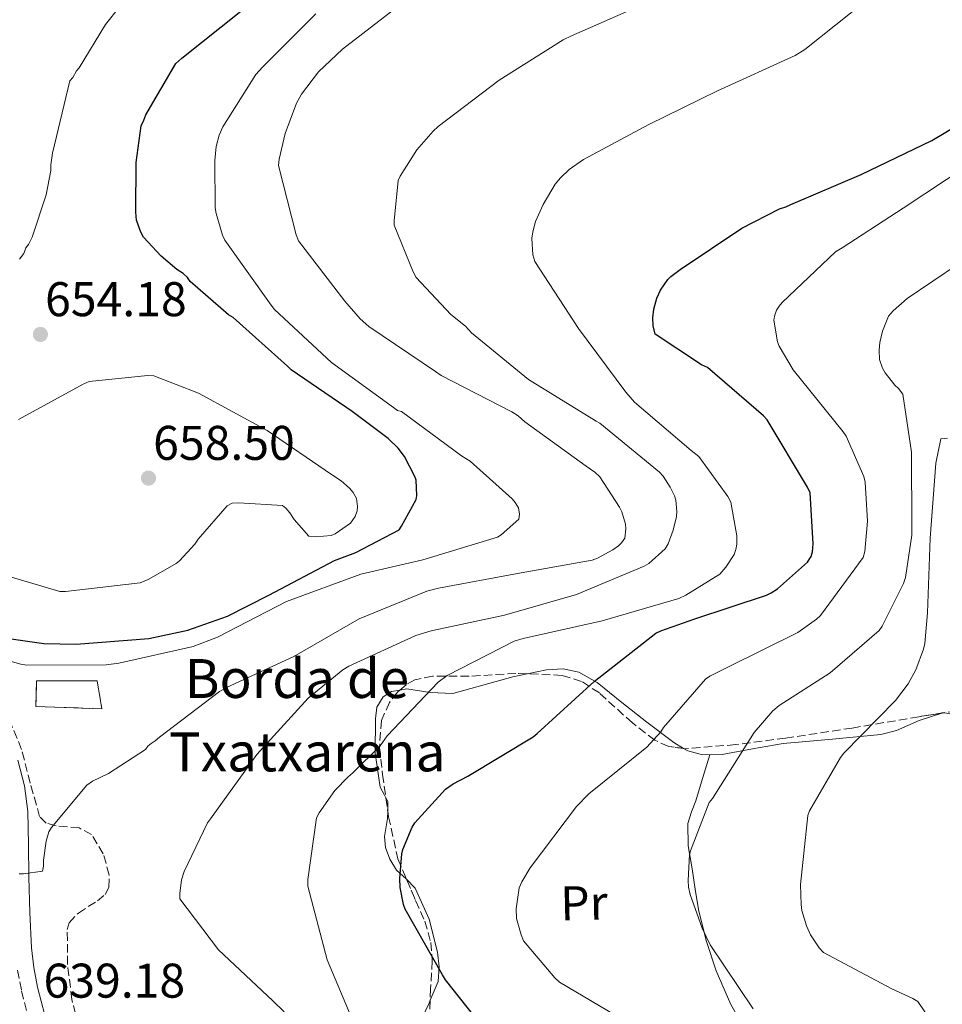
# Model space of a CAD drawing. Units: metres. Extents: x 593584 to 597019, y 4745261 to 4747621.
# Drawn here: x 594482 to 594672, y 4747077 to 4747280 of the extents above; entities that cross this region are included whole.
import ezdxf
from ezdxf.enums import TextEntityAlignment as Align

# ---------------------------------------------------------------- set-up
doc = ezdxf.new("R2010")
doc.units = ezdxf.units.M
doc.header["$MEASUREMENT"] = 0
doc.linetypes.add('DGN Style 3', pattern=[2.435890702152634, 1.739921930109024, -0.6959687720436097])
for name, color, linetype, lineweight in [('Camino', 7, 'DGN Style 3', 0), ('construcción   en ruinas', 1, 'Continuous', 0), ('contrucción  en ruinas', 1, 'DGN Style 3', 13), ('Cota de punto acotado terreno', 7, 'Continuous', 0), ('Curva de nivel directora', 30, 'Continuous', 30), ('Curva de nivel intermedia', 30, 'Continuous', 0), ('Etiqueta de uso rústico', 92, 'Continuous', 0), ('Línea de cambio de uso (parcela vista)', 92, 'Continuous', 0), ('Margen derecho', 7, 'Continuous', 0), ('Punto acotado terreno (símbolo)', 7, 'Continuous', 0), ('Texto de Borda', 7, 'Continuous', 0), ('Zona arbolada', 92, 'DGN Style 3', 0)]:
    doc.layers.add(name, color=color, linetype=linetype, lineweight=lineweight)
doc.styles.add('Style-Arial', font='arial.ttf')

# ---------------------------------------------------------------- blocks, each defined once
blk = doc.blocks.new('5PATER')
at = {"layer": 'Punto acotado terreno (símbolo)', "linetype": 'Continuous', "lineweight": 0}
h = blk.add_hatch(color=51, dxfattribs=at)
edge = h.paths.add_edge_path()
edge.add_ellipse((0, 0), major_axis=(-0.1095731443231308, -0.1110710700762829), ratio=0.9994222409660317, start_angle=0, end_angle=360)

msp = doc.modelspace()

# ---------------------------------------------------------------- linework, layer by layer
at = {"layer": 'Camino', "color": 7, "linetype": 'DGN Style 3', "lineweight": 0}
msp.add_polyline3d([(594481.2199999981, 4747084.540000003, 639.4499999999973), (594482.0399999984, 4747080.250000001, 639.1199999999955), (594483.5899999996, 4747074.27, 638.8300000000017)], dxfattribs=at)
at = {"layer": 'construcción   en ruinas', "color": 1, "linetype": 'Continuous', "lineweight": 0}
msp.add_polyline3d([(594497.5999999996, 4747144.029999999, 644.9100000000036), (594498.5599999996, 4747138.300000001, 644.9100000000036), (594484.9900000002, 4747138.779999999, 645.6199999999953), (594485.1200000001, 4747144.029999999, 646.1900000000023)], close=True, dxfattribs=at)
at = {"layer": 'contrucción  en ruinas', "color": 1, "linetype": 'DGN Style 3', "lineweight": 13}
msp.add_polyline3d([(594498.5599999996, 4747138.300000001, 644.9100000000036), (594484.9900000002, 4747138.779999999, 645.6199999999953), (594485.1200000001, 4747144.029999999, 646.1900000000023), (594497.5999999996, 4747144.029999999, 644.9100000000036), (594498.5599999996, 4747138.300000001, 644.9100000000036)], dxfattribs=at)
at = {"layer": 'Curva de nivel directora', "color": 30, "linetype": 'Continuous', "lineweight": 30, "flags": 128}
for points, elevation in [([(594486.6200000006, 4747151.710000002), (594493.2500000001, 4747151.58), (594508.2199999992, 4747152.74), (594516.2500000001, 4747154.460000001), (594524.4499999988, 4747157.380000001), (594532.9600000003, 4747161.699999999), (594546.4599999986, 4747168.830000001), (594550.8099999983, 4747170.430000001), (594559.74, 4747175.140000002), (594560.2499999997, 4747175.840000001), (594563.2599999983, 4747181.340000002), (594563.3900000001, 4747182.180000001), (594563.2599999983, 4747185.310000001), (594562.9699999999, 4747186.08), (594560.8299999986, 4747190.180000001), (594559.5199999987, 4747191.940000001), (594557.4699999992, 4747193.920000001), (594550.0799999996, 4747199.460000002), (594537.5, 4747208.060000001), (594536.8000000004, 4747208.800000001), (594525.5700000008, 4747218.780000002), (594524.6399999987, 4747219.390000002), (594516.7699999987, 4747226.210000001), (594516.1600000008, 4747227.010000001), (594515.3000000002, 4747227.869999999), (594514.0199999994, 4747228.7), (594510.7499999994, 4747231.460000001), (594507.1699999986, 4747235.359999999), (594506.6199999988, 4747236.380000001), (594505.7299999992, 4747238.820000002), (594505.5399999992, 4747240.480000001), (594505.6599999998, 4747250.690000001), (594506.6900000003, 4747258.240000002), (594507.1999999998, 4747259.390000002), (594507.6499999992, 4747260.51), (594513.7600000001, 4747271.100000001), (594515.0399999986, 4747272.160000001), (594527.2000000003, 4747281.820000002)], 650), ([(594576.6400000004, 4747073.250000001), (594569.3099999989, 4747082.5), (594568.6699999997, 4747083.580000003), (594560.9600000004, 4747097.090000001), (594560.6399999986, 4747098.050000002), (594559.9700000002, 4747101.539999999), (594559.8699999996, 4747103.36), (594560.2899999999, 4747108.420000001), (594560.509999999, 4747109.34), (594562.3999999999, 4747113.950000001), (594563.0100000001, 4747114.82), (594569.3099999989, 4747121.760000001), (594570.8499999989, 4747122.880000001), (594573.8899999987, 4747124.449999999), (594587.3600000002, 4747132.51), (594588.1600000004, 4747133.220000001), (594599.8700000005, 4747143.940000001), (594612.5700000008, 4747153.86), (594613.5999999989, 4747154.37), (594620.6100000007, 4747156.830000001), (594635.3600000007, 4747161.660000001), (594636.3199999996, 4747162.140000002), (594637.5999999981, 4747163.010000001), (594643.8099999997, 4747168.449999999), (594644.5400000006, 4747169.66), (594644.829999999, 4747170.619999999), (594644.9599999986, 4747172.220000003), (594644.3199999994, 4747182.720000001), (594643.8099999997, 4747183.900000001), (594635.459999999, 4747197.760000002), (594634.7500000005, 4747198.560000001), (594623.199999999, 4747208.51), (594621.980000001, 4747209.090000002), (594612.4500000001, 4747215.360000002), (594612.0299999999, 4747217.060000002), (594611.9699999995, 4747218.720000001), (594612.1599999995, 4747220.510000001), (594612.7999999988, 4747222.82), (594613.5000000006, 4747224.42), (594615.0099999993, 4747226.62), (594615.6500000008, 4747227.230000002), (594617.6, 4747228.670000002), (594630.24, 4747237.210000002), (594638.0199999984, 4747241.180000001), (594639.3300000003, 4747241.570000002), (594640.3200000006, 4747242.08), (594654.8200000002, 4747248.220000001), (594669.3399999999, 4747255.200000001), (594683.0999999996, 4747263.359999999)], 625.0000000000001), ([(594475.5499999997, 4747153.310000001), (594486.6200000006, 4747151.710000002)], 650.0000000000001)]:
    msp.add_lwpolyline(points, dxfattribs=dict(at, elevation=elevation))
at = {"layer": 'Curva de nivel intermedia', "color": 30, "linetype": 'Continuous', "lineweight": 0, "flags": 128}
for points, elevation in [([(594495.4500000018, 4747122.59), (594496.6699999999, 4747123.390000001), (594499.9300000012, 4747124.960000002), (594507.5199999996, 4747129.92), (594508.0300000013, 4747130.59), (594508.7000000019, 4747131.169999998), (594509.5300000012, 4747131.680000001), (594510.4000000006, 4747132.449999999), (594522.8100000004, 4747141.859999999), (594524.2499999999, 4747142.659999999), (594538.0800000011, 4747149.09), (594551.5500000003, 4747156.8), (594565.440000002, 4747162.499999999), (594567.8400000003, 4747163.100000001), (594584.0900000001, 4747166.109999998), (594599.4900000005, 4747168.9), (594600.5400000011, 4747169.279999998), (594603.7100000005, 4747170.98), (594604.8600000016, 4747171.810000001), (594605.5000000009, 4747172.42), (594606.1700000014, 4747173.38), (594606.4300000007, 4747175.329999999), (594606.3300000002, 4747176.289999999), (594605.5700000002, 4747178.82), (594605.0899999996, 4747179.810000001), (594601.0199999993, 4747186.02), (594600.0000000001, 4747186.980000001), (594598.240000001, 4747188.189999998), (594585.600000001, 4747197.31), (594584.26, 4747198.56), (594582.9400000012, 4747199.390000001), (594568.4200000014, 4747206.880000001), (594567.2600000014, 4747207.71), (594553.5000000016, 4747216.99), (594551.7400000005, 4747218.529999998), (594548.5799999998, 4747222.179999999), (594539.0700000013, 4747234.559999999), (594538.5599999995, 4747235.810000001), (594534.9400000008, 4747250.050000001), (594535.0700000003, 4747251.359999998), (594536.320000002, 4747256.699999998), (594538.6199999999, 4747262.880000001), (594539.6799999992, 4747264.77), (594543.1600000017, 4747269.329999999), (594548.0999999993, 4747274.019999999), (594560.6699999999, 4747283.710000001)], 640.0000000000001), ([(594587.8400000008, 4747238.56), (594589.3800000009, 4747242.08), (594591.8700000008, 4747246.24), (594592.9300000003, 4747247.579999999), (594594.7499999997, 4747249.28), (594597.7000000002, 4747251.300000001), (594611.1400000004, 4747258.5), (594625.28, 4747265.470000001), (594641.2500000005, 4747272.73), (594643.2300000008, 4747273.949999999), (594655.9700000013, 4747284.130000001)], 630), ([(594482.5000000012, 4747232), (594482.9100000003, 4747233.119999999), (594483.4900000013, 4747233.819999999), (594484.22, 4747235.359999999), (594487.1000000011, 4747244.060000001), (594488.0600000002, 4747249.060000001), (594488.0600000002, 4747250.239999999), (594488.4199999999, 4747252.640000001), (594492.0000000007, 4747267.49), (594492.5800000018, 4747268.189999999), (594493.3799999999, 4747269.54), (594493.8899999994, 4747270.179999999), (594499.3299999998, 4747279.07), (594502.3000000004, 4747282.819999998)], 655), ([(594536.0899999996, 4747075.970000001), (594533.7600000005, 4747078.239999999), (594522.5600000002, 4747088.67), (594514.5900000016, 4747099.199999998), (594514.5900000016, 4747100.32), (594514.9699999995, 4747103.099999999), (594515.5199999993, 4747104.8), (594520.2900000013, 4747114.82), (594520.9300000007, 4747115.649999999), (594530.4900000005, 4747128.899999999), (594541.0200000004, 4747140.449999999), (594548.1600000019, 4747146.34), (594549.370000001, 4747147.069999999), (594563.2000000001, 4747153.38), (594566.3300000017, 4747154.339999998), (594581.4100000003, 4747157.57), (594596.2500000017, 4747161.789999999), (594610.1400000012, 4747167.649999999), (594611.1300000013, 4747168.220000001), (594614.4900000008, 4747171.23), (594615.100000001, 4747172.26), (594616.1600000005, 4747175.039999999), (594616.7999999998, 4747177.859999999), (594616.8900000014, 4747178.91), (594616.6700000003, 4747181.220000001), (594616.3799999995, 4747182.109999998), (594615.5500000003, 4747183.900000001), (594614.1100000008, 4747186.140000001), (594613.3100000006, 4747186.980000001), (594601.0500000007, 4747197.09), (594600.2900000007, 4747197.5), (594586.4000000014, 4747206.080000001), (594574.6599999999, 4747215.649999999), (594573.3800000013, 4747217.02), (594570.3700000006, 4747219.46), (594563.2600000005, 4747227.069999999), (594562.6200000012, 4747228.189999999), (594558.7200000008, 4747237.789999999), (594558.6900000017, 4747238.689999999), (594559.55, 4747247.009999999), (594559.9700000002, 4747247.9), (594563.3900000001, 4747253.31), (594566.7800000008, 4747257.179999999), (594567.8100000012, 4747258.08), (594580.3200000017, 4747267.650000001), (594593.5000000002, 4747275.939999999), (594595.2300000002, 4747276.739999999), (594610.4000000004, 4747283.449999999)], 635), ([(594499.4500000007, 4747147.329999999), (594502.0800000014, 4747147.680000001), (594517.3400000009, 4747151.140000001), (594522.3700000001, 4747153.06), (594536.5400000011, 4747160.38), (594551.87, 4747165.98), (594564.6399999995, 4747168.930000001), (594579.9700000007, 4747173.63), (594580.7700000008, 4747174.109999998), (594584.3499999995, 4747177.339999998), (594584.5100000004, 4747178.34), (594584.2900000013, 4747179.679999999), (594583.650000002, 4747180.77), (594583.0400000018, 4747181.470000002), (594574.3700000015, 4747189.220000001), (594572.6100000002, 4747190.369999999), (594560.2200000007, 4747199.46), (594559.3900000014, 4747199.679999999), (594558.5900000011, 4747200.32), (594545.8600000017, 4747209.569999999), (594534.0800000002, 4747220.48), (594533.3800000006, 4747221.380000001), (594523.9000000012, 4747234.720000001), (594523.4200000007, 4747235.739999999), (594522.0800000017, 4747240.220000001), (594521.9200000007, 4747241.380000001), (594521.7900000011, 4747251.100000001), (594522.1100000008, 4747253.980000001), (594522.720000001, 4747256.32), (594523.49, 4747258.050000001), (594530.2400000001, 4747268.8), (594531.6500000005, 4747270.3), (594542.6200000008, 4747281.310000001)], 645), ([(594637.6000000003, 4747213.79), (594636.8300000015, 4747218.269999999), (594636.9600000011, 4747219.099999999), (594637.4100000004, 4747220.320000002), (594637.9199999999, 4747221.119999999), (594638.5900000005, 4747221.92), (594649.5400000007, 4747232.289999999), (594650.9100000008, 4747233.119999999), (594663.4900000005, 4747241.31), (594676.8600000013, 4747250.17)], 620), ([(594550.4300000005, 4747073.630000001), (594544.9200000007, 4747086.619999999), (594540.9900000015, 4747101.789999999), (594540.9900000015, 4747103.169999998), (594542.7500000005, 4747115.869999998), (594543.26, 4747116.859999998), (594546.49, 4747121.470000001), (594549.2500000005, 4747124.32), (594550.2400000006, 4747125.09), (594555.8100000006, 4747130.659999999), (594557.2800000013, 4747132.699999999), (594567.7700000011, 4747143.779999999), (594569.5999999995, 4747145.119999998), (594583.4199999997, 4747152.189999999), (594585.2800000014, 4747152.74), (594601.5300000012, 4747156.42), (594617.2800000003, 4747161.02), (594618.7199999997, 4747161.660000001), (594625.7300000016, 4747166.02), (594627.01, 4747167.42), (594628.6700000007, 4747170.05), (594629.0500000007, 4747171.100000001), (594629.2100000017, 4747172.189999999), (594629.2499999999, 4747173.890000001), (594628.0300000015, 4747180.83), (594627.39, 4747181.980000001), (594621.410000001, 4747190.180000001), (594619.8100000005, 4747191.46), (594608.1600000008, 4747201.38), (594606.3700000005, 4747203.460000001), (594596.6699999997, 4747216.539999999), (594587.6500000008, 4747230.34), (594587.2599999995, 4747231.710000002), (594587.0400000005, 4747235.100000001), (594587.2300000006, 4747236.449999998), (594587.8400000008, 4747238.56)], 630), ([(594481.6300000016, 4747230.819999999), (594482.5000000012, 4747232)], 655), ([(594632.6000000002, 4747076.539999999), (594623.7700000014, 4747089.76), (594622.0800000015, 4747093.15), (594619.6100000016, 4747100.100000001), (594619.2899999998, 4747101.57), (594619.2000000003, 4747102.980000001), (594619.52, 4747108.289999999), (594619.7100000001, 4747109.09), (594623.5800000012, 4747119.039999999), (594624.2200000006, 4747119.87), (594632.8000000014, 4747133.439999999), (594636.6400000014, 4747137.859999998), (594637.9800000003, 4747138.980000001), (594648.4800000011, 4747145.730000001), (594658.5300000006, 4747154.400000001), (594659.1699999998, 4747155.3), (594663.5500000007, 4747164.100000001), (594663.9300000007, 4747165.310000001), (594665.2800000008, 4747174.02), (594665.2800000008, 4747175.390000001), (594665.1800000003, 4747191.069999999), (594663.3899999999, 4747203.01), (594662.5000000002, 4747204.189999999), (594661.7300000014, 4747204.890000001), (594659.7399999998, 4747207.390000001), (594659.2300000002, 4747208.380000001), (594658.62, 4747210.140000001), (594658.5300000006, 4747212.06), (594658.6900000015, 4747213.689999999), (594659.2300000002, 4747215.970000002), (594660.4500000007, 4747219.099999999), (594661.4100000019, 4747220.189999999), (594664.2599999993, 4747222.689999998), (594674.8800000009, 4747229.850000001)], 615.0000000000001), ([(594605.8499999996, 4747074.27), (594592.7600000004, 4747082.02), (594591.7700000004, 4747082.909999998), (594585.3700000008, 4747090.529999998), (594584.8300000001, 4747091.779999998), (594583.9000000001, 4747095.17), (594583.7999999997, 4747097.149999999), (594584.4800000013, 4747101.470000001), (594584.990000001, 4747102.659999999), (594586.7200000009, 4747105.539999997), (594596.2200000006, 4747118.180000001), (594598.7800000019, 4747120.8), (594610.7200000001, 4747130.369999998), (594613.6300000002, 4747133.569999999), (594614.1700000013, 4747134.430000001), (594622.8100000002, 4747144.42), (594623.7100000009, 4747145.02), (594627.5199999998, 4747146.939999999), (594641.8200000003, 4747154.019999999), (594645.6600000004, 4747156.739999999), (594646.4299999994, 4747157.499999999), (594655.2600000005, 4747169.439999999), (594655.5500000011, 4747170.66), (594656.13, 4747176.930000001), (594655.6800000007, 4747184.9), (594655.360000001, 4747186.109999999), (594651.7100000011, 4747194.399999999), (594651.1000000008, 4747195.300000001), (594640.8600000015, 4747208.029999999), (594637.9500000012, 4747212.9), (594637.6000000003, 4747213.79)], 620), ([(594474.3300000015, 4747167.039999999), (594489.9199999997, 4747162.460000001), (594491.1, 4747162.460000001), (594506.430000001, 4747164.220000001), (594508.0899999995, 4747164.899999999), (594509.1800000003, 4747165.539999999), (594513.8499999995, 4747168.189999999), (594514.5600000003, 4747168.769999999), (594517.7300000021, 4747172.189999999), (594518.4000000004, 4747173.220000002), (594524.3500000006, 4747180.060000001), (594525.4099999999, 4747180.579999999), (594526.750000001, 4747180.67), (594535.7099999996, 4747180.159999999), (594536.4500000017, 4747179.550000001), (594537.280000001, 4747178.619999999), (594538.1700000005, 4747177.249999999), (594541.15, 4747173.789999999), (594542.5899999995, 4747173.659999999), (594545.7900000003, 4747173.95), (594546.5599999991, 4747174.300000001), (594549.730000001, 4747176.480000001), (594550.7200000011, 4747177.890000001), (594551.1300000001, 4747179.039999999), (594551.2000000017, 4747179.940000001), (594550.9700000014, 4747181.569999999), (594550.2699999996, 4747182.779999998), (594549.5000000007, 4747183.680000001), (594547.8400000001, 4747185.180000001), (594545.8200000017, 4747186.529999999), (594532.5700000015, 4747195.58), (594518.4299999995, 4747203.26), (594509.2500000017, 4747206.82), (594508.0600000004, 4747206.850000001)], 655), ([(594508.0600000004, 4747206.850000001), (594495.9700000003, 4747205.630000002), (594494.7200000009, 4747205.090000001), (594481.4400000017, 4747197.819999999)], 655), ([(594670.9400000003, 4747071.46), (594666.4600000011, 4747078.05), (594665.4400000018, 4747078.689999999), (594661.1200000012, 4747080.67), (594647.0700000008, 4747088.159999999), (594646.2000000014, 4747089.09), (594644.410000001, 4747091.779999998), (594643.5800000017, 4747093.630000001), (594642.6500000019, 4747096.77), (594642.4599999996, 4747098.019999999), (594642.3700000002, 4747102.140000001), (594643.8400000011, 4747116.350000001), (594644.2200000009, 4747117.310000001), (594650.5599999999, 4747128.29), (594651.2900000009, 4747129.179999999), (594661.89, 4747139.970000001), (594664.4800000007, 4747143.42), (594666.0499999997, 4747146.300000001), (594667.6500000001, 4747150.560000001), (594667.9000000005, 4747151.71), (594668.5100000007, 4747158.050000001), (594669.0500000016, 4747173.38), (594670.1700000014, 4747188.859999998), (594671.2000000018, 4747193.82), (594672.5700000019, 4747193.98)], 610), ([(594467.9299999999, 4747151.359999998), (594481.9199999999, 4747147.460000001), (594483.1300000014, 4747147.3), (594499.4500000007, 4747147.329999999)], 645), ([(594481.5300000011, 4747104.319999999), (594482.4600000009, 4747104.319999999), (594486.3700000002, 4747104.9), (594486.5900000016, 4747105.949999999), (594486.5900000016, 4747107.17), (594487.1300000002, 4747111.039999999), (594487.6800000002, 4747112.960000001), (594488.2200000009, 4747113.859999999), (594495.4500000018, 4747122.59)], 640.0000000000001)]:
    msp.add_lwpolyline(points, dxfattribs=dict(at, elevation=elevation))
at = {"layer": 'Línea de cambio de uso (parcela vista)', "color": 92, "linetype": 'Continuous', "lineweight": 0, "extrusion": (0.2711735331744982, -0.04275174415774171, 0.9615805755510717), "elevation": -41105.75881763495, "flags": 128}
msp.add_lwpolyline([(4781828.74566353, 146192.9384363146), (4781828.769306935, 146192.8899886177), (4781828.772620402, 146192.8521047042)], dxfattribs=at)
at = {"layer": 'Línea de cambio de uso (parcela vista)', "color": 92, "linetype": 'Continuous', "lineweight": 0, "extrusion": (0.4081441028090955, -0.06939863730266793, 0.9102759034944797), "elevation": -86206.86471694091, "flags": 128}
msp.add_lwpolyline([(4779611.385435851, 191061.4916522461), (4779613.310977921, 191061.8141143402), (4779613.984962978, 191062.400343181)], dxfattribs=at)
at = {"layer": 'Línea de cambio de uso (parcela vista)', "color": 92, "linetype": 'Continuous', "lineweight": 0}
for points in [[(594586.0959000001, 4747145.489399999, 627.8453000000009), (594590.0499999998, 4747146.34, 627.4199999999983), (594593.4800000006, 4747146.51, 626.9199999999983), (594596.7300000006, 4747145.82, 626.3099999999977), (594600.5300000003, 4747143.74, 625.3399999999965), (594605.5899999999, 4747139.59, 623.6399999999994), (594610.6900000004, 4747135.52, 621.7599999999948), (594616.25, 4747131.359999999, 619.6399999999994), (594618.2937000003, 4747130.1395, 618.8736000000063)], [(594559.8624, 4747142.116800001, 630.2213000000047), (594561.3300000001, 4747142.369999999, 630.0899999999965), (594566.1200000001, 4747141.630000001, 629.6699999999983), (594570.8099999996, 4747141.470000001, 629.25), (594576.9900000002, 4747143.180000001, 628.7100000000064), (594583.1699999999, 4747144.859999999, 628.1600000000036), (594586.0959000001, 4747145.489399999, 627.8453000000009)], [(594557.0268999999, 4747119.9539, 628.2127000000038), (594556.6399999997, 4747120.66, 628.4400000000023), (594555.8399999999, 4747122.140000001, 628.929999999993), (594554.79, 4747129.140000001, 630.2400000000052), (594554.8799999999, 4747136.220000001, 630.7899999999936), (594555.1600000003, 4747138.619999999, 630.6999999999971), (594556.4800000006, 4747140.77, 630.529999999999), (594558.2000000002, 4747141.83, 630.3699999999953), (594559.8624, 4747142.116800001, 630.2213000000047)], [(594618.2937000003, 4747130.1395, 618.8736000000063), (594619.1299999999, 4747129.640000001, 618.5599999999977), (594622.2100000001, 4747128.800000001, 617.5399999999936), (594626.2300000006, 4747128.92, 616.3899999999994), (594632.4600000001, 4747130.060000001, 614.8399999999965), (594638.7800000003, 4747131.17, 613.4499999999971), (594648.9000000004, 4747132.08, 611.8600000000006), (594658.8799999999, 4747133.02, 610.1199999999953), (594662.0899999999, 4747133.84, 609.2899999999936), (594666.79, 4747135.92, 608.0500000000029), (594671.4402999999, 4747137.423900001, 606.8032999999997)], [(594671.5264999997, 4747137.4376, 606.7795999999944), (594673.3099999996, 4747137.32, 606.2700000000041), (594675.1299999999, 4747136.480000001, 605.8300000000017), (594681.5899999999, 4747131.390000001, 605.2299999999959), (594686.7199999997, 4747125.470000001, 605.0599999999977), (594695.8899999997, 4747112.49, 604.1900000000023), (594705.0199999996, 4747099.49, 603.3300000000017), (594714.04, 4747086.550000001, 602.7200000000012), (594723.0700000003, 4747073.630000001, 602.3699999999953)], [(594639.7077000003, 4747058.693600001, 616.7700999999943), (594635.5800000001, 4747064.99, 616.929999999993), (594631.6799999997, 4747070.939999999, 617.0899999999965), (594628.0099999999, 4747077.470000001, 616.9799999999959), (594625.0199999996, 4747084.380000001, 616.5800000000017), (594622.9100000003, 4747090.609999999, 616.0200000000041), (594621.3700000001, 4747096.99, 615.5599999999977), (594620.6500000004, 4747101.180000001, 615.5), (594620.0300000003, 4747105.380000001, 615.4900000000052), (594619.2300000006, 4747110.07, 615.4799999999959), (594619.1299999999, 4747114.720000001, 615.5599999999977), (594619.8799999999, 4747117.07, 615.7299999999959), (594620.7999999998, 4747119.390000001, 616), (594622.1699999999, 4747123.939999999, 616.5500000000029), (594623.6600000003, 4747128.84, 617.0899999999965)], [(594561.2676999997, 4747103.231500001, 625.9888000000064), (594561.1900000004, 4747103.310000001, 626), (594559.2300000006, 4747105.119999999, 626.3099999999977), (594557.8600000005, 4747107.34, 626.8899999999994), (594556.9299999997, 4747109.730000001, 627.5200000000041), (594556.7599999999, 4747112.050000001, 627.7400000000052), (594557.3799999999, 4747115.699999999, 627.7299999999959), (594557.4066000005, 4747117.252499999, 627.8365000000049)], [(594566.1386000002, 4747078.3189, 625.5831999999937), (594567.7999999998, 4747082.210000001, 624.7700000000041), (594567.9600000001, 4747085.199999999, 624.5200000000041), (594567.6100000005, 4747088.220000001, 624.6399999999994), (594565.9299999997, 4747094.99, 625.1399999999994), (594563.0700000003, 4747101.41, 625.7299999999959), (594561.2676999997, 4747103.231500001, 625.9888000000064)], [(594570.0426000003, 4747057.306399999, 628.668399999995), (594568, 4747058.91, 628.8699999999953), (594565.54, 4747061.76, 628.7599999999948), (594564.0300000003, 4747064.99, 628.2299999999959), (594563.3799999999, 4747069.210000001, 627.429999999993), (594563.8399999999, 4747073.380000001, 626.6300000000047), (594565.9000000004, 4747077.76, 625.6999999999971), (594566.1386000002, 4747078.3189, 625.5831999999937)]]:
    msp.add_polyline3d(points, dxfattribs=at)
at = {"layer": 'Margen derecho', "color": 7, "linetype": 'Continuous', "lineweight": 0}
msp.add_polyline3d([(594481.2899999997, 4747127.710000001, 642.1999999999972), (594482.6199999996, 4747122.470000002, 641.7700000000041), (594483.3399999995, 4747117.150000001, 641.3600000000007), (594483.449999999, 4747110.400000001, 640.8699999999955), (594483.5300000015, 4747103.650000001, 640.3999999999943), (594483.7699999985, 4747096.390000002, 640.0700000000071), (594484.1099999984, 4747089.12, 639.7599999999948), (594484.5500000007, 4747085.040000001, 639.4499999999973), (594485.3199999997, 4747080.990000002, 639.1199999999955), (594486.8199999996, 4747075.230000001, 638.8300000000017)], dxfattribs=at)
at = {"layer": 'Zona arbolada', "color": 92, "linetype": 'DGN Style 3', "lineweight": 0, "extrusion": (0.1973469578013403, 0.03136488604752852, 0.9798318336172701), "elevation": 266844.4284847912, "flags": 128}
msp.add_lwpolyline([(4594953.248632313, -1305429.867037273), (4594953.248632312, -1305429.777958824)], dxfattribs=at)
at = {"layer": 'Zona arbolada', "color": 92, "linetype": 'DGN Style 3', "lineweight": 0, "extrusion": (0.01217824042661384, -0.08664287241620051, 0.9961649979393884), "elevation": -403438.5630580335, "flags": 128}
msp.add_lwpolyline([(1249514.312251387, 4600499.713918526), (1249514.312251387, 4600496.975462353)], dxfattribs=at)
at = {"layer": 'Zona arbolada', "color": 92, "linetype": 'DGN Style 3', "lineweight": 0}
for points in [[(594689.5899999999, 4747167.92, 604.5599999999977), (594690.1100000005, 4747159.130000001, 603.9700000000012), (594691.3200000003, 4747153.180000001, 603.5899999999965), (594691.6799999997, 4747150.199999999, 603.4499999999971), (594690.8799999999, 4747147.230000001, 603.3999999999943), (594688.7999999998, 4747144.289999999, 603.5200000000041), (594686.5999999996, 4747142.300000001, 603.779999999999), (594682.1100000005, 4747139.869999999, 604.5200000000041), (594674.4400000004, 4747137.9, 606.0200000000041), (594671.5264999997, 4747137.4376, 606.6214999999938)], [(594674.4400000004, 4747137.9, 606.0200000000041), (594666.6900000004, 4747136.67, 607.6199999999953), (594653, 4747134.34, 610.4499999999971), (594639.29, 4747132.26, 613.25), (594629.0199999996, 4747130.92, 615.1499999999943), (594618.75, 4747130.08, 617.029999999999), (594615.2199999997, 4747130.539999999, 617.8600000000006), (594612.3700000001, 4747131.83, 618.7299999999959), (594607.7400000002, 4747135.380000001, 620.4499999999971), (594600.9500000002, 4747141.550000001, 623.0599999999977), (594597.2999999998, 4747143.930000001, 624.1699999999983), (594593.2800000003, 4747145.180000001, 625.029999999999), (594583.7599999999, 4747145.59, 626.25), (594574.1399999997, 4747144.99, 627.3300000000017), (594566.6299999999, 4747145.029999999, 628.7299999999959), (594562.9600000001, 4747144.25, 629.3699999999953), (594561.1699999999, 4747143.26, 629.5599999999977), (594559.4199999999, 4747141.730000001, 629.6399999999994), (594557.7599999999, 4747139.619999999, 629.5800000000017), (594556.0999999996, 4747135.92, 629.2400000000052), (594555.7100000001, 4747130.350000001, 628.429999999993), (594556.3499999996, 4747124.77, 627.7200000000012), (594557.5700000003, 4747116.09, 626.9499999999971), (594559.4900000002, 4747107.42, 626.179999999993), (594563.1399999997, 4747098.82, 625.1000000000058), (594565.04, 4747094.609999999, 624.5399999999936), (594566.2699999996, 4747090.210000001, 624.1300000000047), (594566.54, 4747086.41, 624.3399999999965), (594566.2300000006, 4747080.689999999, 625.6499999999943), (594566.0099999999, 4747074.980000001, 626.7599999999948)], [(594586.0959000001, 4747145.489399999, 625.9507000000012), (594583.7599999999, 4747145.59, 626.25), (594574.1399999997, 4747144.99, 627.3300000000017), (594566.6299999999, 4747145.029999999, 628.7299999999959), (594562.9600000001, 4747144.25, 629.3699999999953), (594561.1699999999, 4747143.26, 629.5599999999977), (594559.8624, 4747142.116800001, 629.6198000000004)], [(594618.2937000003, 4747130.1395, 617.1373000000021), (594615.2199999997, 4747130.539999999, 617.8600000000006), (594612.3700000001, 4747131.83, 618.7299999999959), (594607.7400000002, 4747135.380000001, 620.4499999999971), (594600.9500000002, 4747141.550000001, 623.0599999999977), (594597.2999999998, 4747143.930000001, 624.1699999999983), (594593.2800000003, 4747145.180000001, 625.029999999999), (594586.0959000001, 4747145.489399999, 625.9507000000012)], [(594559.8624, 4747142.116800001, 629.6198000000004), (594559.4199999999, 4747141.730000001, 629.6399999999994), (594557.7599999999, 4747139.619999999, 629.5800000000017), (594556.0999999996, 4747135.92, 629.2400000000052), (594555.7100000001, 4747130.350000001, 628.429999999993), (594556.3499999996, 4747124.77, 627.7200000000012), (594557.0268999999, 4747119.9539, 627.2927000000054)], [(594493.7100000001, 4747073.16, 638.6699999999983), (594492.4100000003, 4747078.5, 638.3399999999965), (594491.5099999999, 4747085.710000001, 637.6900000000023), (594491.4500000002, 4747092.9, 637), (594491.8399999999, 4747094.27, 636.8800000000047), (594493.7300000006, 4747096.27, 636.7200000000012), (594497.6500000004, 4747098.800000001, 636.5899999999965), (594499.2300000006, 4747100.09, 636.6000000000058), (594500.0300000003, 4747101.539999999, 636.679999999993), (594500.0700000003, 4747104.09, 636.8999999999943), (594498.8700000001, 4747108.460000001, 637.4600000000064), (594496.4500000002, 4747112.42, 638.2100000000064), (594493.8899999997, 4747113.77, 638.779999999999), (594489.1500000004, 4747114.220000001, 639.6600000000036), (594487.1100000005, 4747114.76, 640.1000000000058), (594485.7599999999, 4747116.130000001, 640.5200000000041), (594483.8399999999, 4747123.01, 641.8099999999977), (594482.0499999998, 4747129.949999999, 642.9499999999971), (594479.4400000004, 4747136.310000001, 643.3800000000047)], [(594493.7100000001, 4747073.16, 638.6699999999983), (594492.4100000003, 4747078.5, 638.3399999999965), (594491.5099999999, 4747085.710000001, 637.6900000000023), (594491.4500000002, 4747092.9, 637), (594491.8399999999, 4747094.27, 636.8800000000047), (594493.7300000006, 4747096.27, 636.7200000000012), (594497.6500000004, 4747098.800000001, 636.5899999999965), (594499.2300000006, 4747100.09, 636.6000000000058), (594500.0300000003, 4747101.539999999, 636.679999999993), (594500.0700000003, 4747104.09, 636.8999999999943), (594498.8700000001, 4747108.460000001, 637.4600000000064), (594496.4500000002, 4747112.42, 638.2100000000064), (594493.8899999997, 4747113.77, 638.779999999999), (594489.1500000004, 4747114.220000001, 639.6600000000036), (594487.1100000005, 4747114.76, 640.1000000000058), (594485.7599999999, 4747116.130000001, 640.5200000000041), (594483.8399999999, 4747123.01, 641.8099999999977), (594482.0499999998, 4747129.949999999, 642.9499999999971), (594479.4400000004, 4747136.310000001, 643.3800000000047)], [(594671.4402999999, 4747137.423900001, 606.6392999999953), (594666.6900000004, 4747136.67, 607.6199999999953), (594653, 4747134.34, 610.4499999999971), (594639.29, 4747132.26, 613.25), (594629.0199999996, 4747130.92, 615.1499999999943), (594618.75, 4747130.08, 617.029999999999), (594618.2937000003, 4747130.1395, 617.1373000000021)], [(594557.4066000005, 4747117.252499999, 627.0531000000046), (594557.5700000003, 4747116.09, 626.9499999999971), (594559.4900000002, 4747107.42, 626.179999999993), (594561.2676999997, 4747103.231500001, 625.653999999995)], [(594561.2676999997, 4747103.231500001, 625.653999999995), (594563.1399999997, 4747098.82, 625.1000000000058), (594565.04, 4747094.609999999, 624.5399999999936), (594566.2699999996, 4747090.210000001, 624.1300000000047), (594566.54, 4747086.41, 624.3399999999965), (594566.2300000006, 4747080.689999999, 625.6499999999943), (594566.1386000002, 4747078.3189, 626.1108999999997)], [(594566.1386000002, 4747078.3189, 626.1108999999997), (594566.0099999999, 4747074.980000001, 626.7599999999948), (594566.2100000001, 4747067.449999999, 627.4100000000036), (594566.7699999996, 4747063.680000001, 627.6100000000006), (594568.0599999996, 4747059.939999999, 627.5899999999965), (594570.0426000003, 4747057.306399999, 627.4519)]]:
    msp.add_polyline3d(points, dxfattribs=at)

# ---------------------------------------------------------------- block references
at = {"layer": 'Punto acotado terreno (símbolo)', "color": 7, "linetype": 'Continuous', "lineweight": 0, "xscale": 10, "yscale": 10, "zscale": 10}
for p in [(594485.920000001, 4747215.33, 654.179999999993), (594508.1599999988, 4747185.760000001, 658.5000000000005)]:
    msp.add_blockref('5PATER', p, dxfattribs=at)

# ---------------------------------------------------------------- texts
at = {"layer": 'Cota de punto acotado terreno', "color": 7, "linetype": 'Continuous', "lineweight": 0, "style": 'Style-Arial'}
for s, p in [('654.18', (594486.8799999983, 4747219.08, 654.179999999993)), ('658.50', (594509.12, 4747189.510000001, 658.5)), ('639.18', (594486.5599999984, 4747078.86, 639.179999999993))]:
    msp.add_text(s, height=7.000000000000002, dxfattribs=at).set_placement(p)
at = {"layer": 'Etiqueta de uso rústico', "color": 92, "linetype": 'Continuous', "lineweight": 0, "style": 'Style-Arial'}
msp.add_text('Pr', height=7.000000000000002, rotation=1.21099, dxfattribs=at).set_placement((594597.7799200675, 4747098.337493786, 618.5899999999965), align=Align.MIDDLE_CENTER)
at = {"layer": 'Texto de Borda', "color": 7, "linetype": 'Continuous', "lineweight": 0, "style": 'Style-Arial'}
for s, p in [('Borda de', (594515.6200000005, 4747140.52, 641.529999999999)), ('Txatxarena', (594512.3799999993, 4747125.42, 638.279999999999))]:
    msp.add_text(s, height=8, dxfattribs=at).set_placement(p)

doc.saveas('drawing.dxf')
